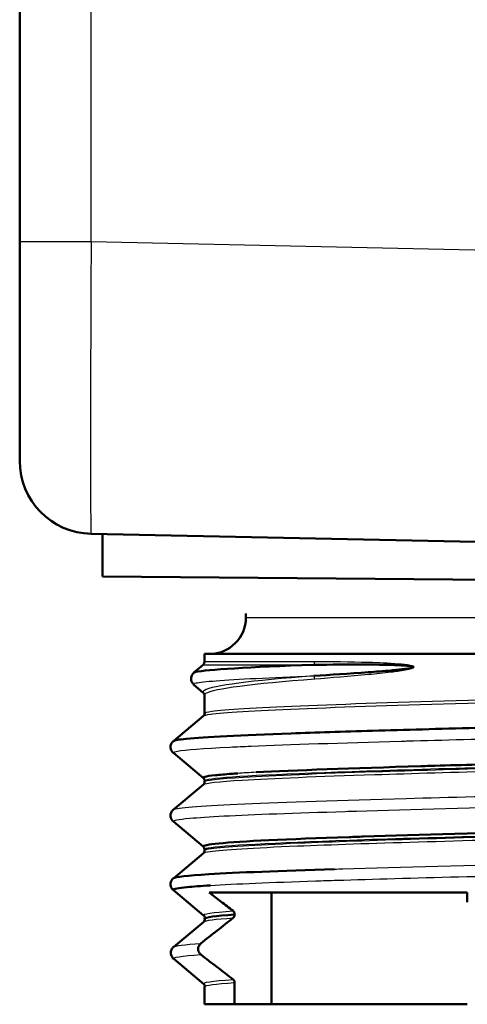
# Model space of a CAD drawing. Units: millimetres. Extents: x 1 to 421, y 1 to 296.
# Drawn here: x 181 to 190, y 100 to 120 of the extents above; entities that cross this region are included whole.
import ezdxf

# ---------------------------------------------------------------- set-up
doc = ezdxf.new("R2010")
doc.units = ezdxf.units.MM
doc.layers.add('Sichtbar (ISO)', color=7, linetype='Continuous', lineweight=50)
doc.layers.add('Sichtbar schmal (ISO)', color=1, linetype='Continuous', lineweight=25)

msp = doc.modelspace()

# ---------------------------------------------------------------- linework, layer by layer
at = {"layer": 'Sichtbar (ISO)'}
for p, q in [((180.9635451, 166.5731308), (180.9635451, 115.5087821)), ((180.9635451, 111.0097748), (180.9635451, 115.5087821)), ((182.4320394, 109.5101057), (204.7635451, 109.0409564)), ((182.6635451, 108.6343339), (182.6635451, 109.5052422)), ((191.4639996, 108.5575335), (182.6635451, 108.6343339)), ((185.6135451, 107.7909564), (185.6135451, 107.8750192)), ((201.9635451, 107.0409564), (184.7635451, 107.0409564)), ((184.7635451, 106.8798656), (184.7635451, 107.0409564)), ((184.5377185, 106.654136), (184.7337218, 106.8186164)), ((184.7365011, 106.2434254), (184.5358273, 106.4120948)), ((184.7635451, 105.823075), (184.7635451, 106.1972676)), ((184.1331764, 105.2567012), (184.7426935, 105.7686476)), ((184.73936, 104.488374), (184.1213319, 105.0072129)), ((184.7635451, 104.4147239), (184.7635451, 104.433834)), ((184.1202414, 103.840019), (184.7383104, 104.3588306)), ((184.7358531, 103.0845755), (184.1240729, 103.5983887)), ((184.7635451, 103.003087), (184.7635451, 103.0237725)), ((184.1296002, 102.4362158), (184.7390344, 102.9478651)), ((184.7417059, 101.6678645), (184.1235732, 102.1868877)), ((186.1406648, 99.8409564), (186.1406648, 102.1409564)), ((184.7635451, 101.5930769), (184.7635451, 101.6138359)), ((184.7710435, 101.6138359), (184.7710435, 101.6138383)), ((184.7710435, 101.5930746), (184.7710435, 101.5930769)), ((185.3810643, 101.6786356), (185.3810643, 101.6993946)), ((184.1345973, 101.0246818), (184.7466223, 101.5389094)), ((184.7467252, 101.5389094), (184.7467307, 101.5389139)), ((184.7466223, 100.2580035), (184.12903, 100.7769088)), ((184.7466277, 100.2579989), (184.7466223, 100.2580035)), ((184.7635451, 99.8409564), (184.7635451, 100.2038359)), ((184.7710435, 100.2038359), (184.7710435, 100.2038383)), ((185.3810643, 99.8409564), (185.3810643, 100.2893946)), ((185.3810643, 99.8409564), (184.7635451, 99.8409564)), ((186.1406648, 99.8409564), (185.3810643, 99.8409564)), ((186.1406648, 99.8409564), (190.1635451, 99.8409564))]:
    msp.add_line(p, q, dxfattribs=at)
for centre, radius, start, end in [((182.4635451, 111.0097748), 1.5, 180, 268.79648419), ((184.8635451, 107.7909564), 0.75, 270, 0)]:
    msp.add_arc(centre, radius, start, end, dxfattribs=at)
for centre, major_axis, ratio, start_param, end_param in [((185.3139589, 101.6697111), (0.045662, 0.0561468), 0.8758171255, 4.4619894483, 5.4611310756), ((185.313931, 100.2970144), (-0.0448993, 0.0559092), 0.8926819565, 3.9794225988, 4.978337372)]:
    msp.add_ellipse(centre, major_axis=major_axis, ratio=ratio, start_param=start_param, end_param=end_param, dxfattribs=at)
for points, knots in [([(184.7323914, 106.8201167), (184.7386417, 106.8253605), (184.7440754, 106.8317215), (184.752669, 106.8456156), (184.755937, 106.8533226), (184.759455, 106.8673179), (184.7602612, 106.8736135), (184.760262, 106.8798659)], [0, 0, 0, 0, 0.0024476473195, 0.0024476473195, 0.0049011121014, 0.0049011121014, 0.0067768427837, 0.0067768427837, 0.0067768427837, 0.0067768427837]), ([(184.5321292, 106.4205191), (184.5243316, 106.4283988), (184.5159164, 106.4385247), (184.5007462, 106.4640977), (184.4940942, 106.4793188), (184.4832654, 106.5235097), (184.4847626, 106.5541074), (184.5023552, 106.607303), (184.5170963, 106.62788), (184.5329873, 106.6447043), (184.5362591, 106.647845), (184.5393991, 106.6506502)], [0.002473008702, 0.002473008702, 0.002473008702, 0.002473008702, 0.012365870073, 0.012365870073, 0.02169795205, 0.02169795205, 0.037447933573, 0.037447933573, 0.053228010595, 0.053228010595, 0.057474226051, 0.057474226051, 0.057474226051, 0.057474226051]), ([(184.5370988, 106.6535942), (184.5437583, 106.6596733), (184.6944798, 106.7152138), (185.6778994, 106.7707537), (187.0064671, 106.8199172)], [1.57197149289, 1.57197149289, 1.57197149289, 1.57197149289, 1.6532498339, 2.31454976745, 2.31454976745, 2.31454976745, 2.31454976745]), ([(189.046403, 106.7841651), (189.0502258, 106.7829843), (189.0537027, 106.7813997), (189.0565612, 106.7791095), (189.0585854, 106.7774878), (189.0603043, 106.7755117), (189.0607029, 106.7736358), (189.0616893, 106.7689941), (189.0530618, 106.7653531), (189.0456658, 106.7627286), (189.0387424, 106.7602719), (189.0329871, 106.7586835), (189.0268431, 106.7571502), (189.014555, 106.7540836), (189.0007347, 106.7512433), (188.98717, 106.7487222), (188.9600407, 106.7436801), (188.9339096, 106.739904), (188.9074114, 106.7363377), (188.8809133, 106.7327713), (188.8540641, 106.7294249), (188.8274615, 106.7263427), (188.8008589, 106.7232605), (188.7745001, 106.7204394), (188.7481079, 106.7177163), (188.7217157, 106.7149932), (188.6952918, 106.7123701), (188.6689763, 106.7098584), (188.6426607, 106.7073468), (188.616453, 106.7049457), (188.5903235, 106.702613), (188.4335461, 106.6886171), (188.2795388, 106.6770616), (188.1289539, 106.6663133), (187.7273943, 106.637651), (187.3503126, 106.6148779), (187.0057476, 106.5903517)], [2.626927373, 2.626927373, 2.626927373, 2.626927373, 2.6413703628, 2.6413703628, 2.6413703628, 2.6515978542, 2.6515978542, 2.6515978542, 2.6769046871, 2.6769046871, 2.6769046871, 2.7005940871, 2.7005940871, 2.7005940871, 2.7479728871, 2.7479728871, 2.7479728871, 2.8427304871, 2.8427304871, 2.8427304871, 2.9374880872, 2.9374880872, 2.9374880872, 3.0322456872, 3.0322456872, 3.0322456872, 3.1270032873, 3.1270032873, 3.1270032873, 3.2217608873, 3.2217608873, 3.2217608873, 3.7903064876, 3.7903064876, 3.7903064876, 5.306428088, 5.306428088, 5.306428088, 5.306428088]), ([(187.0064671, 106.8199172), (187.3519438, 106.8218425), (187.7283703, 106.8251983), (188.1296383, 106.822909), (188.3302737, 106.8217643), (188.5369451, 106.8193968), (188.7487066, 106.8103451), (188.7751768, 106.8092137), (188.8017304, 106.807976), (188.8283899, 106.8065637), (188.8417195, 106.8058575), (188.8550755, 106.805108), (188.868347, 106.8042165), (188.8816187, 106.8033251), (188.8948065, 106.8022905), (188.9082062, 106.8013243), (188.9350051, 106.799392), (188.9626271, 106.7977533), (188.9888013, 106.7940267), (189.0018885, 106.7921634), (189.014626, 106.7897681), (189.0283793, 106.7876826), (189.0345016, 106.7867542), (189.0408206, 106.7858894), (189.046403, 106.7841651)], [0.0000034123, 0.0000034123, 0.0000034123, 0.0000034123, 1.5161202551, 1.5161202551, 1.5161202551, 2.2741840841, 2.2741840841, 2.2741840841, 2.3689421164, 2.3689421164, 2.3689421164, 2.4163207348, 2.4163207348, 2.4163207348, 2.4637000049, 2.4637000049, 2.4637000049, 2.5584572123, 2.5584572123, 2.5584572123, 2.6058364888, 2.6058364888, 2.6058364888, 2.626927373, 2.626927373, 2.626927373, 2.626927373]), ([(184.7424686, 105.7697288), (184.7458912, 105.7726018), (184.7511244, 105.7774548), (184.7620251, 105.7958602), (184.7668712, 105.810337), (184.7668656, 105.824004)], [0, 0, 0, 0, 0.013697652458, 0.013697652458, 0.027667079625, 0.027667079625, 0.027667079625, 0.027667079625]), ([(184.1212464, 105.0070344), (184.1114075, 105.0152623), (184.0996096, 105.0268867), (184.0806616, 105.0568312), (184.0733839, 105.072283), (184.0616408, 105.1162512), (184.0622132, 105.1462186), (184.0783044, 105.1996846), (184.0928442, 105.2211954), (184.1108804, 105.2410362), (184.116086, 105.2458785), (184.1209257, 105.2499461)], [0, 0, 0, 0, 0.013659345732, 0.013659345732, 0.023251966019, 0.023251966019, 0.038545726167, 0.038545726167, 0.05398700949, 0.05398700949, 0.060653744516, 0.060653744516, 0.060653744516, 0.060653744516]), ([(184.1252806, 105.2500476), (184.1428969, 105.2661525), (184.4333446, 105.3193871), (185.5108811, 105.3726217), (186.5447125, 105.4097513)], [20.45013929425, 20.45013929425, 20.45013929425, 20.45013929425, 20.66543758501, 21.16180465653, 21.16180465653, 21.16180465653, 21.16180465653]), ([(185.8230834, 104.6091058), (186.6079679, 104.6510538), (187.7968261, 104.6929844), (189.2091554, 104.7349543), (189.2697465, 104.7367549), (189.3307444, 104.7385609), (189.3921342, 104.7403652), (189.9520693, 104.7568223), (190.5447058, 104.7731251), (191.1548345, 104.7894458)], [20.92828998536, 20.92828998536, 20.92828998536, 20.92828998536, 21.48888348447, 21.48888348447, 21.48888348447, 21.51293380428, 21.51293380428, 21.51293380428, 21.73229654142, 21.73229654142, 21.73229654142, 21.73229654142]), ([(184.7420646, 104.4892447), (184.7299364, 104.4986427), (184.7389305, 104.5078435), (184.8082302, 104.5280281), (184.8823889, 104.5389018), (184.9909721, 104.5499357)], [20.38583918863, 20.38583918863, 20.38583918863, 20.38583918863, 20.5078392296, 20.5078392296, 20.66480143946, 20.66480143946, 20.66480143946, 20.66480143946]), ([(184.7676475, 104.440757), (184.7653857, 104.4637817), (184.751857, 104.4805715), (184.7441289, 104.4876212), (184.7430376, 104.4885187), (184.742096, 104.4892478)], [0.002372308061, 0.002372308061, 0.002372308061, 0.002372308061, 0.025863813003, 0.025863813003, 0.030373918674, 0.030373918674, 0.030373918674, 0.030373918674]), ([(184.9909722, 104.5499357), (185.0775033, 104.5594256), (185.1853198, 104.5687101), (185.3138627, 104.5779242), (185.3564422, 104.5809764), (185.4012992, 104.5840215), (185.4483725, 104.5870956)], [20.66480148838, 20.66480148838, 20.66480148838, 20.66480148838, 20.78901071632, 20.78901071632, 20.78901071632, 20.83015465688, 20.83015465688, 20.83015465688, 20.83015465688]), ([(184.7421714, 104.3615379), (184.7452444, 104.3645181), (184.748995, 104.3688294), (184.7583589, 104.3845907), (184.7632531, 104.3991102), (184.7632482, 104.4128627)], [0.003913764844, 0.003913764844, 0.003913764844, 0.003913764844, 0.013556356108, 0.013556356108, 0.027390556861, 0.027390556861, 0.027390556861, 0.027390556861]), ([(184.1226143, 103.5953238), (184.1125962, 103.6034216), (184.1004403, 103.6149411), (184.0808469, 103.6451442), (184.0733547, 103.6605753), (184.0612398, 103.7041732), (184.0613241, 103.7337224), (184.076464, 103.7870829), (184.0907413, 103.8090525), (184.1092034, 103.8299072), (184.1148239, 103.8351836), (184.120011, 103.8395572)], [0, 0, 0, 0, 0.014029543368, 0.014029543368, 0.023611595833, 0.023611595833, 0.038542529645, 0.038542529645, 0.05364187055, 0.05364187055, 0.060670484747, 0.060670484747, 0.060670484747, 0.060670484747]), ([(185.0550158, 103.147133), (185.5121281, 103.1943023), (186.4571588, 103.2334373), (187.7338029, 103.2779073), (187.8313368, 103.2813048), (187.930813, 103.2847338), (188.0321056, 103.2881997)], [14.41139055815, 14.41139055815, 14.41139055815, 14.41139055815, 14.99729586747, 14.99729586747, 14.99729586747, 15.04205824466, 15.04205824466, 15.04205824466, 15.04205824466]), ([(184.7393253, 103.0775107), (184.7261983, 103.0894346), (184.7500862, 103.1017182), (184.8658663, 103.1250565), (184.9473538, 103.1360234), (185.0550158, 103.147133)], [14.11197206882, 14.11197206882, 14.11197206882, 14.11197206882, 14.27339439744, 14.27339439744, 14.4113905468, 14.4113905468, 14.4113905468, 14.4113905468]), ([(184.7403643, 102.9489356), (184.7437725, 102.9517963), (184.7489914, 102.9566295), (184.7598926, 102.9750122), (184.7647575, 102.9894997), (184.7647542, 103.0031934)], [0, 0, 0, 0, 0.013732733185, 0.013732733185, 0.027737851284, 0.027737851284, 0.027737851284, 0.027737851284]), ([(184.1228039, 102.4304605), (184.1598921, 102.4581863), (184.7224539, 102.521268), (186.3181814, 102.5843497), (187.435906, 102.6197055)], [7.88560873892, 7.88560873892, 7.88560873892, 7.88560873892, 8.25626079694, 8.72891468202, 8.72891468202, 8.72891468202, 8.72891468202]), ([(184.1223583, 102.1855995), (184.1121949, 102.1937845), (184.0998104, 102.2054769), (184.0799787, 102.2362756), (184.0724658, 102.2519451), (184.0605562, 102.2960024), (184.0609459, 102.3257512), (184.0766726, 102.3791501), (184.0911266, 102.4008565), (184.1095373, 102.421301), (184.115079, 102.4264375), (184.1202033, 102.43071)], [0, 0, 0, 0, 0.014379155535, 0.014379155535, 0.024113140214, 0.024113140214, 0.039222044157, 0.039222044157, 0.054493278056, 0.054493278056, 0.061509301249, 0.061509301249, 0.061509301249, 0.061509301249]), ([(184.1236162, 102.186885), (184.1091502, 102.1990181), (184.1340675, 102.2111119), (184.2463409, 102.2316723), (184.3148137, 102.2403984), (184.5262699, 102.2610359), (184.6870884, 102.272979), (184.883657, 102.2849561)], [7.82616152677, 7.82616152677, 7.82616152677, 7.82616152677, 7.98725427269, 7.98725427269, 8.10479880858, 8.10479880858, 8.26403993717, 8.26403993717, 8.26403993717, 8.26403993717]), ([(184.8574448, 102.1409335), (185.4567905, 102.1409563), (186.4358253, 102.1409564), (187.6715828, 102.1409564), (188.4224209, 102.1409564), (189.2641491, 102.1409564), (190.1631616, 102.1408944)], [-7.6219027305, -7.6219027305, -7.6219027305, -7.6219027305, -2.9136672178, -2.9136672178, -2.9136672178, -0.0529742504, -0.0529742504, -0.0529742504, -0.0529742504]), ([(185.3502655, 101.7603789), (185.2679043, 101.8235324), (185.1856478, 101.886931), (185.0214247, 102.0137939), (184.9393686, 102.0773273), (184.8574448, 102.1409335)], [-0.062282213068, -0.062282213068, -0.062282213068, -0.062282213068, -0.031143978945, -0.031143978945, -0.000027429412, -0.000027429412, -0.000027429412, -0.000027429412]), ([(190.1631616, 102.1408944), (190.1635451, 102.1079431), (190.1635451, 102.0750651), (190.1635451, 102.0093608), (190.1635451, 101.9765243), (190.1635444, 101.9423587)], [-0.031882931909, -0.031882931909, -0.031882931909, -0.031882931909, -0.015991300594, -0.015991300594, -0.000103426122, -0.000103426122, -0.000103426122, -0.000103426122]), ([(184.6886393, 101.0926658), (184.7987063, 101.1802638), (184.9089571, 101.2678471), (185.1294111, 101.4425874), (185.2398575, 101.5299373), (185.3502848, 101.6170542)], [-0.084394251248, -0.084394251248, -0.084394251248, -0.084394251248, -0.042196177869, -0.042196177869, 0, 0, 0, 0]), ([(185.3810643, 101.6993946), (185.3810643, 101.7052316), (185.3803356, 101.711046), (185.3775417, 101.7224104), (185.3754762, 101.7279344), (185.3681324, 101.7424353), (185.3616328, 101.7507449), (185.3526301, 101.758522), (185.3514707, 101.7594678), (185.3502655, 101.7603789)], [-0.0070848517682, -0.0070848517682, -0.0070848517682, -0.0070848517682, -0.0053312487232, -0.0053312487232, -0.0035690347145, -0.0035690347145, -0.0004487962285, -0.0004487962285, 0, 0, 0, 0]), ([(184.1270323, 100.7769243), (184.1170877, 100.7852717), (184.1051469, 100.7970982), (184.0861068, 100.8275667), (184.0788536, 100.8432653), (184.0673826, 100.8878044), (184.068387, 100.9180743), (184.08527, 100.9716024), (184.100031, 100.9927397), (184.1176844, 101.0117354), (184.1225164, 101.016198), (184.1270323, 101.0199886)], [0, 0, 0, 0, 0.013921075806, 0.013921075806, 0.023680469171, 0.023680469171, 0.03928264566, 0.03928264566, 0.055049805665, 0.055049805665, 0.061371416476, 0.061371416476, 0.061371416476, 0.061371416476]), ([(184.6885091, 100.8628534), (184.6778061, 100.8711894), (184.6682961, 100.8809943), (184.652307, 100.9026622), (184.6458043, 100.9144702), (184.6348023, 100.9429913), (184.6314398, 100.9600829), (184.6314395, 100.9945276), (184.6348186, 101.0116735), (184.6458092, 101.0403489), (184.6523156, 101.0522635), (184.6682964, 101.0741875), (184.6778069, 101.0841515), (184.6886393, 101.0926658)], [-0.026574462157, -0.026574462157, -0.026574462157, -0.026574462157, -0.022503391578, -0.022503391578, -0.018490335135, -0.018490335135, -0.013323150829, -0.013323150829, -0.008142334122, -0.008142334122, -0.004102945593, -0.004102945593, 0, 0, 0, 0]), ([(185.3502848, 100.3503803), (185.2397892, 100.4354196), (185.129313, 100.5207379), (184.9088592, 100.6915134), (184.7986433, 100.7771552), (184.6885091, 100.8628534)], [-0.083657133379, -0.083657133379, -0.083657133379, -0.083657133379, -0.041829542589, -0.041829542589, 0, 0, 0, 0])]:
    msp.add_open_spline(points, degree=3, knots=knots, dxfattribs=at)
for points in [[(184.5382463, 106.4148459), (184.5381767, 106.4149075), (184.5381081, 106.4149692), (184.5380405, 106.4150308)], [(184.747808, 106.2303953), (184.7480981, 106.2301431), (184.7483924, 106.2298908), (184.7486908, 106.2296386)], [(184.7604896, 106.1969858), (184.760489, 106.2154901), (184.7486928, 106.229641), (184.7486928, 106.229641)], [(184.7421723, 105.7694755), (184.7422692, 105.7695599), (184.742368, 105.7696444), (184.7424686, 105.7697288)], [(186.5447125, 105.4097513), (187.0426275, 105.4276337), (187.6060198, 105.4455162), (188.2177898, 105.4633986)], [(188.2177898, 105.4633986), (188.8762506, 105.4826458), (189.5907555, 105.5018931), (190.3399834, 105.5211403)], [(184.763885, 104.4128619), (184.763885, 104.4129373), (184.7638864, 104.4130127), (184.7638893, 104.413088)], [(184.1199614, 103.8397795), (184.120053, 103.8398593), (184.1201463, 103.8399392), (184.1202414, 103.840019)], [(188.0320982, 103.2881848), (189.1809451, 103.3261832), (190.5662547, 103.3641816), (192.0078747, 103.40218)], [(184.7620902, 103.0246011), (184.7621058, 103.0497481), (184.7464622, 103.0709964), (184.7392943, 103.0775036)], [(184.7621488, 103.0237714), (184.7621096, 103.024048), (184.7620901, 103.0243245), (184.7620902, 103.0246011)], [(184.7399539, 102.9485822), (184.7400872, 102.9487), (184.740224, 102.9488178), (184.7403643, 102.9489356)], [(184.7465349, 101.6679885), (184.7463577, 101.668137), (184.746186, 101.6682855), (184.7460199, 101.668434)], [(184.7704711, 101.6228341), (184.7673591, 101.647272), (184.7527955, 101.6629054), (184.7467307, 101.667999)], [(184.7478157, 101.53985), (184.7548529, 101.5460831), (184.7710535, 101.567406), (184.7710436, 101.5930746)], [(184.1290103, 101.0199875), (184.1290168, 101.019993), (184.1290234, 101.0199985), (184.12903, 101.0200041)], [(184.1270521, 100.7769077), (184.1270455, 100.7769132), (184.1270389, 100.7769188), (184.1270323, 100.7769243)], [(184.7704711, 100.2128341), (184.7673591, 100.237272), (184.7527955, 100.2529054), (184.7467307, 100.257999)]]:
    msp.add_open_spline(points, degree=3, dxfattribs=at)
at = {"layer": 'Sichtbar schmal (ISO)'}
for p, q in [((182.4320394, 115.5087821), (182.4320394, 166.5731308)), ((182.4320394, 115.5087821), (180.9635451, 115.5087821)), ((204.7635451, 115.0396328), (182.4320394, 115.5087821)), ((185.6135451, 107.7909564), (201.1135451, 107.7909564))]:
    msp.add_line(p, q, dxfattribs=at)
for centre, major_axis, ratio, start_param, end_param in [((182.4635451, 115.5107678), (0.031503, 6.0006621), 0.0052484813, 1.5711547881, 3.1415099603), ((186.9693112, 106.879962), (0.0000017, -0.078), 0.7368326673, 0.7005922544, 1.5707805786), ((186.97026, 106.5306346), (-0.0059487, 0.0777728), 0.7357399156, 4.6561728981, 5.5082361299), ((191.4338232, 104.5903324), (-6.6994509, -0.0911537), 0.0259621012, 5.7047138665, 5.8169463148)]:
    msp.add_ellipse(centre, major_axis=major_axis, ratio=ratio, start_param=start_param, end_param=end_param, dxfattribs=at)
for points, knots in [([(187.0267841, 106.879962), (185.7537974, 106.8799345), (184.8460853, 106.8799024), (184.760262, 106.8798695), (184.760262, 106.8798659)], [-19.9498391249, -19.9498391249, -19.9498391249, -19.9498391249, -14.2498853797, -13.5682891341, -13.5682891341, -13.5682891341, -13.5682891341]), ([(187.0277245, 106.5306346), (187.3659319, 106.5567381), (187.8790183, 106.5968691), (188.4653952, 106.6561978), (188.6736698, 106.6823616), (188.7524463, 106.6931883), (188.8309963, 106.7048699), (188.9110501, 106.7189509), (188.9759336, 106.7323094), (189.0239603, 106.7466806), (189.0467997, 106.7559864), (189.0668287, 106.768308), (189.0551119, 106.7899459), (189.0263321, 106.7959817), (188.9785906, 106.8104342), (188.9237013, 106.8162446), (188.8711184, 106.8234489), (188.8179458, 106.8288935), (188.5669145, 106.8510318), (187.9244263, 106.8751452), (187.365384, 106.8799693), (187.0267841, 106.879962)], [-5.3064280883, -5.3064280883, -5.3064280883, -5.3064280883, -3.7903057774, -3.2217599108, -3.1270022663, -3.0322446219, -2.9374869774, -2.842729333, -2.7479716886, -2.7005928664, -2.6769034553, -2.6532140441, -2.6413693386, -2.6058352219, -2.5584563997, -2.4636987553, -2.4163199331, -2.3689411108, -2.2741834664, -1.5161223109, 0, 0, 0, 0]), ([(184.7336556, 106.8186164), (184.7337252, 106.8186422), (184.7428722, 106.8187109), (184.7612934, 106.8188353), (184.9160478, 106.8198804), (185.7292089, 106.8201861), (187.0064671, 106.8199172)], [13.5716986406, 13.5716986406, 13.5716986406, 13.5716986406, 14.2501627544, 14.2501627544, 14.2501627544, 19.9498388131, 19.9498388131, 19.9498388131, 19.9498388131]), ([(184.5380405, 106.4150308), (184.5263681, 106.4256636), (184.5426696, 106.4359493), (184.5872135, 106.4456093), (184.6572592, 106.4607998), (184.797057, 106.4745103), (185.002054, 106.4908205), (185.4181656, 106.5239275), (186.1144828, 106.5570519), (186.9987917, 106.5900919)], [1.51408764816, 1.51408764816, 1.51408764816, 1.51408764816, 1.65276122028, 1.65276122028, 1.65276122028, 1.87082678645, 1.87082678645, 1.87082678645, 2.31346548488, 2.31346548488, 2.31346548488, 2.31346548488]), ([(187.0057476, 106.5903517), (185.7280875, 106.4920629), (184.749555, 106.3714137), (184.7236097, 106.2514331), (184.747808, 106.2303953)], [0.0001188574, 0.0001188574, 0.0001188574, 0.0001188574, 5.7080638948, 6.9225300986, 6.9225300986, 6.9225300986, 6.9225300986]), ([(184.7424686, 105.7697288), (184.7559412, 105.7810378), (184.9557642, 105.829963), (186.4224084, 105.9165043), (190.0348272, 106.029353), (195.2247274, 106.1610097), (200.5878985, 106.3092455), (202.0567046, 106.419865), (201.9920855, 106.4740602)], [20.4557138602, 20.4557138602, 20.4557138602, 20.4557138602, 20.6068974576, 21.1097689877, 21.6126405178, 22.1155120479, 22.8698193431, 23.5943270142, 23.5943270142, 23.5943270142, 23.5943270142]), ([(184.763675, 106.1972676), (184.7636165, 106.209454), (184.7730493, 106.2216456), (184.9462133, 106.3328734), (185.7544038, 106.4323574), (187.0277245, 106.5306346)], [-6.4111834593, -6.4111834593, -6.4111834593, -6.4111834593, -5.7080638948, -5.7080638948, 0, 0, 0, 0]), ([(184.7677856, 105.8240176), (184.7681036, 105.8376582), (184.8158296, 105.8512987), (184.912636, 105.8649393), (185.1795968, 105.9025555), (185.8112146, 105.9401717), (186.7282352, 105.9777879), (187.6452558, 106.0154041), (188.8454368, 106.0530203), (190.184767, 106.0906365), (191.5240972, 106.1282527), (193.0015391, 106.165869), (194.4306533, 106.2034852), (196.5743247, 106.2599095), (198.6073817, 106.3163338), (199.9840663, 106.3727581), (201.2470803, 106.4245236), (201.9576894, 106.476289), (201.9627876, 106.5280545)], [20.424544096, 20.424544096, 20.424544096, 20.424544096, 20.6068974576, 20.6068974576, 20.6068974576, 21.1097689877, 21.1097689877, 21.1097689877, 21.6126405178, 21.6126405178, 21.6126405178, 22.115512048, 22.115512048, 22.115512048, 22.8698193431, 22.8698193431, 22.8698193431, 23.5618447002, 23.5618447002, 23.5618447002, 23.5618447002]), ([(184.1212254, 105.0070513), (184.1109008, 105.0157084), (184.1211013, 105.0243464), (184.1520754, 105.0329409), (184.1662179, 105.036865), (184.1846897, 105.040782), (184.2074596, 105.0447347), (184.3658803, 105.0722356), (184.7334081, 105.1008934), (185.2845993, 105.1277305), (185.4187234, 105.1342609), (185.5637434, 105.1406806), (185.7190285, 105.1472227), (186.5124671, 105.1806499), (187.5757673, 105.2147727), (188.8005984, 105.2496703), (188.8374508, 105.2507203), (188.8744503, 105.2517707), (188.9115936, 105.2528205), (190.4255584, 105.2956086), (192.1774674, 105.3377654), (193.902537, 105.3784723), (194.0106616, 105.3810238), (194.1186849, 105.3835682), (194.2265459, 105.3861419), (195.1620177, 105.4084633), (196.0848963, 105.4312652), (196.950127, 105.4543118), (197.5763552, 105.4709923), (198.1733525, 105.4898337), (198.7264169, 105.5069208), (199.8926807, 105.5429528), (200.8676157, 105.573171), (201.5374731, 105.6080648)], [20.3919980829, 20.3919980829, 20.3919980829, 20.3919980829, 20.5077569746, 20.5077569746, 20.5077569746, 20.5606113354, 20.5606113354, 20.5606113354, 20.9283424672, 20.9283424672, 20.9283424672, 21.0178243247, 21.0178243247, 21.0178243247, 21.4750373141, 21.4750373141, 21.4750373141, 21.4887938147, 21.4887938147, 21.4887938147, 22.0495098456, 22.0495098456, 22.0495098456, 22.0846546332, 22.0846546332, 22.0846546332, 22.3894632927, 22.3894632927, 22.3894632927, 22.610074698, 22.610074698, 22.610074698, 23.0752846826, 23.0752846826, 23.0752846826, 23.0752846826]), ([(184.7392981, 104.3589148), (184.7773592, 104.3891006), (185.3891256, 104.4569026), (187.7262844, 104.549782), (191.662264, 104.6626307), (196.2382579, 104.7754793), (200.2804265, 104.9008667), (201.8399405, 104.9927834), (202.0078942, 105.0470839), (201.9885542, 105.0637681)], [14.1689010813, 14.1689010813, 14.1689010813, 14.1689010813, 14.572439096, 15.0753106262, 15.4105583129, 16.0810536864, 16.5839252165, 17.0867967467, 17.3098401753, 17.3098401753, 17.3098401753, 17.3098401753]), ([(184.7638893, 104.413088), (184.7651346, 104.4456439), (185.0398865, 104.4781998), (185.5656094, 104.5107557), (186.173048, 104.5483719), (187.1151639, 104.5859881), (188.2781215, 104.6236043), (189.0534266, 104.6486818), (189.9253354, 104.6737593), (190.8437855, 104.6988368), (192.6806858, 104.7489917), (194.7087066, 104.7991466), (196.4968973, 104.8493016), (197.8380403, 104.8869178), (199.0476128, 104.924534), (199.9704641, 104.9621502), (200.8933154, 104.9997664), (201.5304419, 105.0373826), (201.8054841, 105.0749989), (201.9104924, 105.0893603), (201.9624917, 105.1037218), (201.9621325, 105.1180833)], [14.1372163535, 14.1372163535, 14.1372163535, 14.1372163535, 14.572439096, 14.572439096, 14.572439096, 15.0753106262, 15.0753106262, 15.0753106262, 15.4105583129, 15.4105583129, 15.4105583129, 16.0810536864, 16.0810536864, 16.0810536864, 16.5839252166, 16.5839252166, 16.5839252166, 17.0867967467, 17.0867967467, 17.0867967467, 17.2787880463, 17.2787880463, 17.2787880463, 17.2787880463]), ([(184.7679877, 104.4338397), (184.7680932, 104.4614161), (185.3321915, 104.5431462), (189.0414871, 104.67903), (195.6497824, 104.8414912), (200.6479935, 104.9904139), (201.9140856, 105.0894373), (201.9632535, 105.1343069), (201.9632518, 105.1385612)], [20.4203690503, 20.4203690503, 20.4203690503, 20.4203690503, 20.7890230114, 21.5129760476, 22.2369290838, 22.9608821201, 23.5038468972, 23.5607207974, 23.5607207974, 23.5607207974, 23.5607207974]), ([(184.1202414, 103.840019), (184.1243264, 103.8434479), (184.2113547, 103.8840064), (185.2620876, 103.9616946), (188.3383384, 104.0607071), (191.5633123, 104.1424584), (193.4157288, 104.18708), (194.2305791, 104.2068621)], [14.16682673, 14.16682673, 14.16682673, 14.16682673, 14.2126656552, 14.7090327267, 15.2053997983, 15.5363111793, 15.8019235846, 15.8019235846, 15.8019235846, 15.8019235846]), ([(184.1929598, 103.6326237), (184.2492706, 103.6432968), (184.3382091, 103.65398), (184.4599241, 103.664886), (184.6313843, 103.6802494), (184.8682756, 103.6956514), (185.1611481, 103.7115182), (185.7669927, 103.7443407), (186.6202596, 103.7728585), (187.6512988, 103.8053209), (187.7282764, 103.8077445), (187.8062589, 103.8101832), (187.8852035, 103.8126386), (189.0215339, 103.8479824), (190.3544175, 103.8835277), (191.7396585, 103.9176609), (192.1116781, 103.9268277), (192.4878876, 103.9349391), (192.8652932, 103.9437864)], [14.2651775138, 14.2651775138, 14.2651775138, 14.2651775138, 14.4111750069, 14.4111750069, 14.4111750069, 14.6168419563, 14.6168419563, 14.6168419563, 15.0422905116, 15.0422905116, 15.0422905116, 15.0740545767, 15.0740545767, 15.0740545767, 15.5312670009, 15.5312670009, 15.5312670009, 15.654055731, 15.654055731, 15.654055731, 15.654055731]), ([(184.1240705, 103.5983887), (184.1196832, 103.6020745), (184.1190285, 103.6057484), (184.1221233, 103.6094104), (184.1287034, 103.6171966), (184.1523139, 103.6249075), (184.1929598, 103.6326237)], [14.10998627005, 14.10998627005, 14.10998627005, 14.10998627005, 14.15962855725, 14.15962855725, 14.15962855725, 14.26517751385, 14.26517751385, 14.26517751385, 14.26517751385]), ([(184.7403643, 102.9489356), (184.7536698, 102.9601037), (184.9505165, 103.008888), (186.6922095, 103.1140967), (192.1089179, 103.2645615), (198.1337992, 103.4150264), (201.4328758, 103.5448007), (202.0315476, 103.6181508), (201.9891476, 103.6538846)], [7.8858083259, 7.8858083259, 7.8858083259, 7.8858083259, 8.0351092044, 8.5379807345, 9.2922880297, 10.0465953249, 10.549466855, 11.0271739703, 11.0271739703, 11.0271739703, 11.0271739703]), ([(184.7620902, 103.0246011), (184.7620964, 103.0345401), (184.9262203, 103.0986328), (187.2408491, 103.2168792), (193.489376, 103.3793404), (199.67457, 103.5418016), (201.8383797, 103.6580537), (201.9663445, 103.720152), (201.9663402, 103.7280967)], [14.1405764409, 14.1405764409, 14.1405764409, 14.1405764409, 14.2734456854, 14.9973987217, 15.7213517579, 16.4453047941, 17.1692578303, 17.2754652542, 17.2754652542, 17.2754652542, 17.2754652542]), ([(184.7647962, 103.0031926), (184.7646745, 103.0167029), (184.8109255, 103.0302132), (184.9041847, 103.0437235), (185.1638429, 103.0813397), (185.7877052, 103.1189559), (186.6976897, 103.1565721), (188.0626663, 103.2129965), (190.0905071, 103.2694208), (192.2274163, 103.3258451), (194.3643255, 103.3822694), (196.6177713, 103.4386937), (198.3736037, 103.495118), (199.5441586, 103.5327342), (200.5000301, 103.5703504), (201.1220196, 103.6079667), (201.6738433, 103.6413394), (201.9622599, 103.6747122), (201.9633145, 103.708085)], [7.854497216, 7.854497216, 7.854497216, 7.854497216, 8.0351092044, 8.0351092044, 8.0351092044, 8.5379807345, 8.5379807345, 8.5379807345, 9.2922880297, 9.2922880297, 9.2922880297, 10.0465953249, 10.0465953249, 10.0465953249, 10.549466855, 10.549466855, 10.549466855, 10.9956100463, 10.9956100463, 10.9956100463, 10.9956100463]), ([(187.435906, 102.6197055), (187.4919826, 102.6214793), (188.7341906, 102.6603828), (191.6784787, 102.7364159), (196.3996071, 102.8478049), (200.3878545, 102.9591939), (202.3549894, 103.0547779), (202.6297077, 103.1132324), (202.6059162, 103.1345571)], [8.728914682, 8.728914682, 8.728914682, 8.728914682, 8.7526278685, 9.24899494, 9.7453620115, 10.241729083, 10.7380961546, 11.0231758492, 11.0231758492, 11.0231758492, 11.0231758492]), ([(184.883657, 102.2849561), (185.3885719, 102.315721), (186.1293635, 102.3467095), (187.1885975, 102.3819865), (187.3331948, 102.3866643), (188.9797798, 102.4385206), (190.8801907, 102.4857539), (193.5006527, 102.5494457), (194.1873953, 102.566009), (196.1056876, 102.6130884), (197.3112866, 102.6391945), (198.4955742, 102.6745942), (198.6176971, 102.6783802), (199.8836433, 102.719272), (200.8288507, 102.7535722), (201.9910916, 102.8127584), (202.3345541, 102.8359523), (202.5180723, 102.8639846), (202.5360197, 102.8672098), (202.5510229, 102.8704696)], [8.2640399372, 8.2640399372, 8.2640399372, 8.2640399372, 8.6730737313, 8.6730737313, 8.7355782038, 8.7355782038, 9.3657954659, 9.3657954659, 9.5874996761, 9.5874996761, 9.9968030735, 9.9968030735, 10.0447126485, 10.0447126485, 10.5019256209, 10.5019256209, 10.8374430631, 10.8374430631, 10.8806481884, 10.8806481884, 10.8806481884, 10.8806481884])]:
    msp.add_open_spline(points, degree=3, knots=knots, dxfattribs=at)
for points in [[(187.0012163, 106.5901825), (187.0022722, 106.590222), (187.0033283, 106.5902614), (187.0043847, 106.5903008)], [(184.7460199, 101.668434), (184.7117469, 101.6990701), (184.9130539, 101.7297075), (185.3500647, 101.7603648)], [(184.7467307, 101.5389139), (184.7777443, 101.5649607), (184.9789291, 101.5910074), (185.3502851, 101.6170542)], [(184.7710435, 101.6138383), (184.7710546, 101.642357), (184.9743949, 101.6708758), (185.3810643, 101.6993946)], [(184.7710435, 101.5930769), (184.7710435, 101.6215965), (184.9743838, 101.650116), (185.3810643, 101.6786356)], [(184.12903, 101.0200041), (184.1578537, 101.0442213), (184.3443421, 101.0684384), (184.6884952, 101.0926556)], [(184.1270323, 100.7769243), (184.0929088, 100.8055673), (184.2800677, 100.8342104), (184.6885091, 100.8628534)], [(184.7466223, 100.2580035), (184.7099751, 100.2887957), (184.9111959, 100.319588), (185.3502848, 100.3503803)], [(184.7710435, 100.2038383), (184.7710546, 100.232357), (184.9743949, 100.2608758), (185.3810643, 100.2893946)]]:
    msp.add_open_spline(points, degree=3, dxfattribs=at)

doc.saveas('drawing.dxf')
